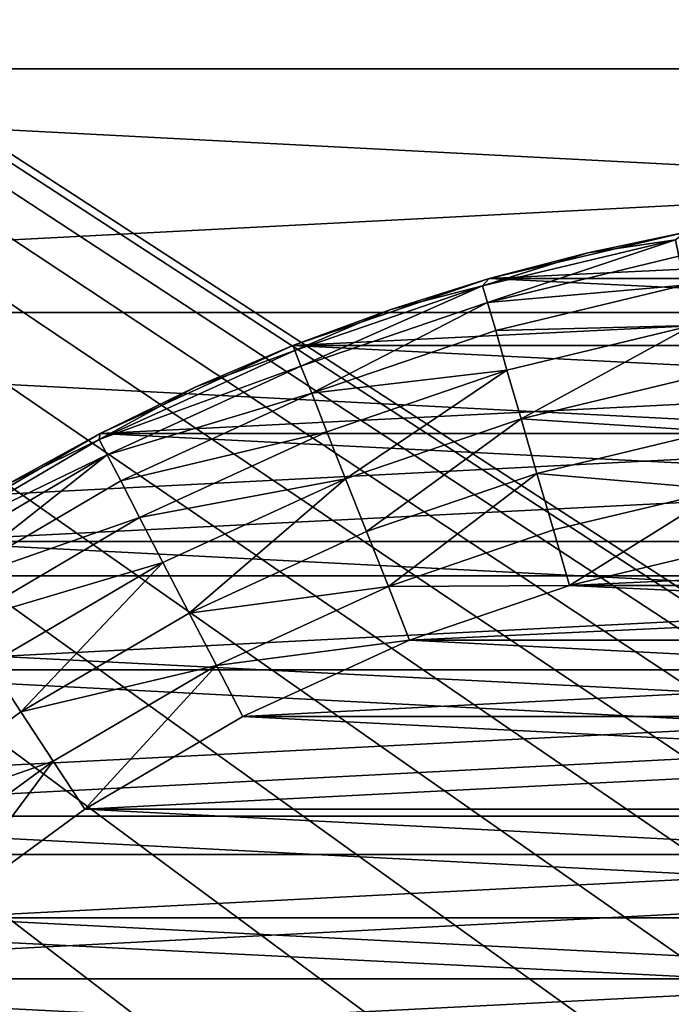
# Model space of a CAD drawing. Units: metres. Extents: x 0.2 to 1.3, y -1.39 to -0.41.
# Drawn here: x 0.28 to 0.29, y -0.48 to -0.47 of the extents above; entities that cross this region are included whole.
import ezdxf

# ---------------------------------------------------------------- set-up
doc = ezdxf.new("R2010")
doc.units = ezdxf.units.M
doc.header["$MEASUREMENT"] = 0
doc.layers.add('SKP_connectors_D3G', color=7, linetype='Continuous')
doc.layers.add('SKP_Default_D3G', color=7, linetype='Continuous')

# ---------------------------------------------------------------- blocks, each defined once
blk = doc.blocks.new('0c62652f-c5f5-472f-9d57-1331f97dec58')
at = {"layer": 'SKP_connectors_D3G', "color": 18, "true_color": 0x000000}
for points in [[(3.8157129, -2.4165885, 0.14771), (3.8157129, -2.4723775, 0.14771), (3.8184511, -2.4711315, 0.14771)], [(3.8157129, -2.4165885, 0.14771), (3.8184511, -2.4711315, 0.14771), (3.8184511, -2.4178346, 0.14771)], [(3.8157129, -2.4723775, 0.14571), (3.8157129, -2.4165885, 0.14571), (3.8184511, -2.4178346, 0.14571)], [(3.8157129, -2.4723775, 0.14571), (3.8184511, -2.4178346, 0.14571), (3.8184511, -2.4711315, 0.14571)], [(3.8184511, -2.4178346, 0.14771), (3.8184511, -2.4711315, 0.14771), (3.8210879, -2.4695924, 0.14771)], [(3.8184511, -2.4178346, 0.14771), (3.8210879, -2.4695924, 0.14771), (3.8210879, -2.4193736, 0.14771)], [(3.8184511, -2.4711315, 0.14571), (3.8184511, -2.4178346, 0.14571), (3.8210879, -2.4193736, 0.14571)], [(3.8184511, -2.4711315, 0.14571), (3.8210879, -2.4193736, 0.14571), (3.8210879, -2.4695924, 0.14571)], [(3.8210879, -2.4193736, 0.14771), (3.8210879, -2.4695924, 0.14771), (3.82358, -2.4677721, 0.14771)], [(3.8210879, -2.4193736, 0.14771), (3.82358, -2.4677721, 0.14771), (3.82358, -2.42119, 0.14771)], [(3.8210879, -2.4695924, 0.14571), (3.8210879, -2.4193736, 0.14571), (3.82358, -2.42119, 0.14571)], [(3.8210879, -2.4695924, 0.14571), (3.82358, -2.42119, 0.14571), (3.82358, -2.4677721, 0.14571)], [(3.82358, -2.42119, 0.14771), (3.82358, -2.4677721, 0.14771), (3.8258847, -2.465694, 0.14771)], [(3.82358, -2.4677721, 0.14571), (3.82358, -2.42119, 0.14571), (3.8258847, -2.4232682, 0.14571)], [(3.82358, -2.42119, 0.14771), (3.8258847, -2.465694, 0.14771), (3.8258847, -2.4232682, 0.14771)], [(3.82358, -2.4677721, 0.14571), (3.8258847, -2.4232682, 0.14571), (3.8258847, -2.465694, 0.14571)], [(3.8258847, -2.465694, 0.14571), (3.8258847, -2.4232682, 0.14571), (3.8279629, -2.4255729, 0.14571)], [(3.8258847, -2.4232682, 0.14771), (3.8279629, -2.4633893, 0.14771), (3.8279629, -2.4255729, 0.14771)], [(3.8258847, -2.4232682, 0.14771), (3.8258847, -2.465694, 0.14771), (3.8279629, -2.4633893, 0.14771)], [(3.8258847, -2.465694, 0.14571), (3.8279629, -2.4255729, 0.14571), (3.8279629, -2.4633893, 0.14571)], [(3.8156152, -2.4277447, 0.06871), (3.8156152, -2.4612213, 0.06871), (3.8172754, -2.4600104, 0.06871)], [(3.8156152, -2.4277447, 0.06871), (3.8172754, -2.4600104, 0.06871), (3.8172754, -2.4289557, 0.06871)], [(3.8156152, -2.4612213, 0.28071), (3.8156152, -2.4277447, 0.28071), (3.8172754, -2.4289557, 0.28071)], [(3.8156152, -2.4612213, 0.28071), (3.8172754, -2.4289557, 0.28071), (3.8172754, -2.4600104, 0.28071)], [(3.8172754, -2.4289557, 0.06871), (3.8188144, -2.4586236, 0.06871), (3.8188144, -2.4303424, 0.06871)], [(3.8172754, -2.4289557, 0.06871), (3.8172754, -2.4600104, 0.06871), (3.8188144, -2.4586236, 0.06871)], [(3.8172754, -2.4600104, 0.28071), (3.8172754, -2.4289557, 0.28071), (3.8188144, -2.4303424, 0.28071)], [(3.8172754, -2.4600104, 0.28071), (3.8188144, -2.4303424, 0.28071), (3.8188144, -2.4586236, 0.28071)], [(3.8188144, -2.4303424, 0.06871), (3.8188144, -2.4586236, 0.06871), (3.8201972, -2.4570885, 0.06871)], [(3.8188144, -2.4303424, 0.06871), (3.8201972, -2.4570885, 0.06871), (3.8201972, -2.4318775, 0.06871)], [(3.8188144, -2.4586236, 0.28071), (3.8188144, -2.4303424, 0.28071), (3.8201972, -2.4318775, 0.28071)], [(3.8188144, -2.4586236, 0.28071), (3.8201972, -2.4318775, 0.28071), (3.8201972, -2.4570885, 0.28071)], [(3.8201972, -2.4318775, 0.06871), (3.8214121, -2.4554283, 0.06871), (3.8214121, -2.4335377, 0.06871)], [(3.8201972, -2.4318775, 0.06871), (3.8201972, -2.4570885, 0.06871), (3.8214121, -2.4554283, 0.06871)], [(3.8201972, -2.4570885, 0.28071), (3.8201972, -2.4318775, 0.28071), (3.8214121, -2.4335377, 0.28071)], [(3.8166933, -2.4565025, 0.06371), (3.8166933, -2.4324635, 0.06371), (3.8178535, -2.4337486, 0.06371)], [(3.8166933, -2.4324635, 0.28571), (3.8166933, -2.4565025, 0.28571), (3.8178535, -2.4552174, 0.28571)], [(3.8166933, -2.4324635, 0.28571), (3.8178535, -2.4552174, 0.28571), (3.8178535, -2.4337486, 0.28571)], [(3.8193339, -2.4348502, 0.2856599), (3.8187089, -2.4330533, 0.2854994), (3.8182793, -2.4334049, 0.2856599)], [(3.8193339, -2.4348502, 0.0637601), (3.8182793, -2.4334049, 0.0637601), (3.8187089, -2.4330533, 0.0639206)], [(3.8202519, -2.4342486, 0.064199), (3.8198027, -2.4345455, 0.0639206), (3.8187089, -2.4330533, 0.0639206)], [(3.8198027, -2.4345455, 0.0639206), (3.8193339, -2.4348502, 0.0637601), (3.8187089, -2.4330533, 0.0639206)], [(3.8202519, -2.4342486, 0.285221), (3.8187089, -2.4330533, 0.2854994), (3.8198027, -2.4345455, 0.2854994)], [(3.8198027, -2.4345455, 0.2854994), (3.8187089, -2.4330533, 0.2854994), (3.8193339, -2.4348502, 0.2856599)], [(3.8193339, -2.4348502, 0.2856599), (3.8182793, -2.4334049, 0.2856599), (3.8178535, -2.4337486, 0.28571)], [(3.8193339, -2.4348502, 0.0637601), (3.8178535, -2.4337486, 0.06371), (3.8182793, -2.4334049, 0.0637601)], [(3.8201972, -2.4570885, 0.28071), (3.8214121, -2.4335377, 0.28071), (3.8214121, -2.4554283, 0.28071)], [(3.8213457, -2.4335299, 0.2832559), (3.8212089, -2.4336197, 0.2838143), (3.8222324, -2.4353619, 0.2838143)], [(3.8213457, -2.4335299, 0.0661641), (3.8222324, -2.4353619, 0.0656057), (3.8212089, -2.4336197, 0.0656057)], [(3.8213457, -2.4335299, 0.2832559), (3.8223769, -2.4352877, 0.2832559), (3.8219472, -2.4344088, 0.28271)], [(3.8213457, -2.4335299, 0.0661641), (3.8219472, -2.4344088, 0.06671), (3.8223769, -2.4352877, 0.0661641)], [(3.8213457, -2.4335299, 0.0661641), (3.8223769, -2.4352877, 0.0661641), (3.8222324, -2.4353619, 0.0656057)], [(3.8213457, -2.4335299, 0.2832559), (3.8222324, -2.4353619, 0.2838143), (3.8223769, -2.4352877, 0.2832559)], [(3.8224355, -2.4352955, 0.28071), (3.8214121, -2.4335377, 0.06871), (3.8214121, -2.4335377, 0.28071)], [(3.8214121, -2.4335377, 0.06871), (3.8224355, -2.4352955, 0.28071), (3.8224355, -2.4352955, 0.06871)], [(3.8214121, -2.4335377, 0.06871), (3.8224355, -2.4352955, 0.06871), (3.8219472, -2.4344088, 0.06671)], [(3.8214121, -2.4335377, 0.06871), (3.8224355, -2.4536705, 0.06871), (3.8224355, -2.4352955, 0.06871)], [(3.8214121, -2.4335377, 0.06871), (3.8214121, -2.4554283, 0.06871), (3.8224355, -2.4536705, 0.06871)], [(3.8214121, -2.4554283, 0.28071), (3.8214121, -2.4335377, 0.28071), (3.8224355, -2.4352955, 0.28071)], [(3.8214121, -2.4335377, 0.28071), (3.8219472, -2.4344088, 0.28271), (3.8224355, -2.4352955, 0.28071)], [(3.8212089, -2.4336197, 0.2838143), (3.8209785, -2.4337721, 0.2843517), (3.8222324, -2.4353619, 0.2838143)], [(3.8212089, -2.4336197, 0.0656057), (3.8222324, -2.4353619, 0.0656057), (3.8209785, -2.4337721, 0.0650684)], [(3.8166933, -2.4565025, 0.06371), (3.8178535, -2.4337486, 0.06371), (3.8178535, -2.4552174, 0.06371)], [(3.8193339, -2.4348502, 0.2856599), (3.8178535, -2.4337486, 0.28571), (3.8188808, -2.435151, 0.28571)], [(3.8178535, -2.4552174, 0.06371), (3.8178535, -2.4337486, 0.06371), (3.8188808, -2.435151, 0.06371)], [(3.8193339, -2.4348502, 0.0637601), (3.8188808, -2.435151, 0.06371), (3.8178535, -2.4337486, 0.06371)], [(3.8178535, -2.4337486, 0.28571), (3.8188808, -2.453815, 0.28571), (3.8188808, -2.435151, 0.28571)], [(3.8178535, -2.4337486, 0.28571), (3.8178535, -2.4552174, 0.28571), (3.8188808, -2.453815, 0.28571)], [(3.8209785, -2.4337721, 0.2843517), (3.8206504, -2.4339869, 0.2848313), (3.8216386, -2.4356705, 0.2848313)], [(3.8209785, -2.4337721, 0.0650684), (3.8216386, -2.4356705, 0.0645887), (3.8206504, -2.4339869, 0.0645887)], [(3.8209785, -2.4337721, 0.0650684), (3.8222324, -2.4353619, 0.0656057), (3.8219863, -2.4354908, 0.0650684)], [(3.8209785, -2.4337721, 0.0650684), (3.8219863, -2.4354908, 0.0650684), (3.8216386, -2.4356705, 0.0645887)], [(3.8209785, -2.4337721, 0.2843517), (3.8216386, -2.4356705, 0.2848313), (3.8219863, -2.4354908, 0.2843517)], [(3.8209785, -2.4337721, 0.2843517), (3.8219863, -2.4354908, 0.2843517), (3.8222324, -2.4353619, 0.2838143)], [(3.8212129, -2.4358893, 0.285221), (3.8206504, -2.4339869, 0.2848313), (3.8202519, -2.4342486, 0.285221)], [(3.8212129, -2.4358893, 0.064199), (3.8202519, -2.4342486, 0.064199), (3.8206504, -2.4339869, 0.0645887)], [(3.8216386, -2.4356705, 0.0645887), (3.8212129, -2.4358893, 0.064199), (3.8206504, -2.4339869, 0.0645887)], [(3.8216386, -2.4356705, 0.2848313), (3.8206504, -2.4339869, 0.2848313), (3.8212129, -2.4358893, 0.285221)], [(3.8212129, -2.4358893, 0.285221), (3.8202519, -2.4342486, 0.285221), (3.8198027, -2.4345455, 0.2854994)], [(3.8212129, -2.4358893, 0.064199), (3.8198027, -2.4345455, 0.0639206), (3.8202519, -2.4342486, 0.064199)], [(3.8219472, -2.4344088, 0.28271), (3.8223769, -2.4352877, 0.2832559), (3.8224355, -2.4352955, 0.28271)], [(3.8219472, -2.4344088, 0.06671), (3.8224355, -2.4352955, 0.06871), (3.8224355, -2.4352955, 0.06671)], [(3.8219472, -2.4344088, 0.06671), (3.8224355, -2.4352955, 0.06671), (3.8223769, -2.4352877, 0.0661641)], [(3.8219472, -2.4344088, 0.28271), (3.8224355, -2.4352955, 0.28271), (3.8224355, -2.4352955, 0.28071)], [(3.8202402, -2.4363971, 0.2856599), (3.8198027, -2.4345455, 0.2854994), (3.8193339, -2.4348502, 0.2856599)], [(3.8202402, -2.4363971, 0.0637601), (3.8193339, -2.4348502, 0.0637601), (3.8198027, -2.4345455, 0.0639206)], [(3.8212129, -2.4358893, 0.064199), (3.8207363, -2.4361393, 0.0639206), (3.8198027, -2.4345455, 0.0639206)], [(3.8207363, -2.4361393, 0.0639206), (3.8202402, -2.4363971, 0.0637601), (3.8198027, -2.4345455, 0.0639206)], [(3.8207363, -2.4361393, 0.2854994), (3.8198027, -2.4345455, 0.2854994), (3.8202402, -2.4363971, 0.2856599)], [(3.8212129, -2.4358893, 0.285221), (3.8198027, -2.4345455, 0.2854994), (3.8207363, -2.4361393, 0.2854994)], [(3.8202402, -2.4363971, 0.2856599), (3.8193339, -2.4348502, 0.2856599), (3.8188808, -2.435151, 0.28571)], [(3.8202402, -2.4363971, 0.0637601), (3.8188808, -2.435151, 0.06371), (3.8193339, -2.4348502, 0.0637601)], [(3.8178535, -2.4552174, 0.06371), (3.8188808, -2.435151, 0.06371), (3.8188808, -2.453815, 0.06371)], [(3.8202402, -2.4363971, 0.2856599), (3.8188808, -2.435151, 0.28571), (3.8197558, -2.4366471, 0.28571)], [(3.8188808, -2.453815, 0.06371), (3.8188808, -2.435151, 0.06371), (3.8197558, -2.4366471, 0.06371)], [(3.8202402, -2.4363971, 0.0637601), (3.8197558, -2.4366471, 0.06371), (3.8188808, -2.435151, 0.06371)], [(3.8188808, -2.435151, 0.28571), (3.8188808, -2.453815, 0.28571), (3.8197558, -2.452319, 0.28571)], [(3.8188808, -2.435151, 0.28571), (3.8197558, -2.452319, 0.28571), (3.8197558, -2.4366471, 0.28571)], [(3.8223769, -2.4352877, 0.2832559), (3.8222324, -2.4353619, 0.2838143), (3.8230722, -2.4371979, 0.2838143)], [(3.8223769, -2.4352877, 0.0661641), (3.8230722, -2.4371979, 0.0656057), (3.8222324, -2.4353619, 0.0656057)], [(3.8223769, -2.4352877, 0.2832559), (3.8228769, -2.4362018, 0.28271), (3.8224355, -2.4352955, 0.28271)], [(3.8223769, -2.4352877, 0.2832559), (3.8232207, -2.4371393, 0.2832559), (3.8228769, -2.4362018, 0.28271)], [(3.8223769, -2.4352877, 0.0661641), (3.8224355, -2.4352955, 0.06671), (3.8228769, -2.4362018, 0.06671)], [(3.8223769, -2.4352877, 0.0661641), (3.8228769, -2.4362018, 0.06671), (3.8232207, -2.4371393, 0.0661641)], [(3.8223769, -2.4352877, 0.0661641), (3.8232207, -2.4371393, 0.0661641), (3.8230722, -2.4371979, 0.0656057)], [(3.8223769, -2.4352877, 0.2832559), (3.8230722, -2.4371979, 0.2838143), (3.8232207, -2.4371393, 0.2832559)], [(3.8214121, -2.4554283, 0.28071), (3.8224355, -2.4352955, 0.28071), (3.8224355, -2.4536705, 0.28071)], [(3.8222324, -2.4353619, 0.2838143), (3.8219863, -2.4354908, 0.2843517), (3.8228144, -2.4372994, 0.2843517)], [(3.8222324, -2.4353619, 0.0656057), (3.8228144, -2.4372994, 0.0650684), (3.8219863, -2.4354908, 0.0650684)], [(3.8222324, -2.4353619, 0.0656057), (3.8230722, -2.4371979, 0.0656057), (3.8228144, -2.4372994, 0.0650684)], [(3.8222324, -2.4353619, 0.2838143), (3.8228144, -2.4372994, 0.2843517), (3.8230722, -2.4371979, 0.2838143)], [(3.8232675, -2.4371197, 0.28071), (3.8224355, -2.4352955, 0.06871), (3.8224355, -2.4352955, 0.28071)], [(3.8224355, -2.4352955, 0.06871), (3.8232675, -2.4371197, 0.28071), (3.8232675, -2.4371197, 0.06871)], [(3.8224355, -2.4352955, 0.06871), (3.8228769, -2.4362018, 0.06671), (3.8224355, -2.4352955, 0.06671)], [(3.8224355, -2.4352955, 0.06871), (3.8232675, -2.4371197, 0.06871), (3.8228769, -2.4362018, 0.06671)], [(3.8224355, -2.4352955, 0.06871), (3.8232675, -2.4518463, 0.06871), (3.8232675, -2.4371197, 0.06871)], [(3.8224355, -2.4352955, 0.06871), (3.8224355, -2.4536705, 0.06871), (3.8232675, -2.4518463, 0.06871)], [(3.8224355, -2.4352955, 0.28071), (3.8228769, -2.4362018, 0.28271), (3.8232675, -2.4371197, 0.28071)], [(3.8224355, -2.4536705, 0.28071), (3.8224355, -2.4352955, 0.28071), (3.8232675, -2.4371197, 0.28071)], [(3.8224355, -2.4352955, 0.28271), (3.8228769, -2.4362018, 0.28271), (3.8224355, -2.4352955, 0.28071)], [(3.8219863, -2.4354908, 0.2843517), (3.8216386, -2.4356705, 0.2848313), (3.8224511, -2.437444, 0.2848313)], [(3.8219863, -2.4354908, 0.0650684), (3.8224511, -2.437444, 0.0645887), (3.8216386, -2.4356705, 0.0645887)], [(3.8219863, -2.4354908, 0.0650684), (3.8228144, -2.4372994, 0.0650684), (3.8224511, -2.437444, 0.0645887)], [(3.8219863, -2.4354908, 0.2843517), (3.8224511, -2.437444, 0.2848313), (3.8228144, -2.4372994, 0.2843517)], [(3.8220058, -2.4376197, 0.285221), (3.8216386, -2.4356705, 0.2848313), (3.8212129, -2.4358893, 0.285221)], [(3.8220058, -2.4376197, 0.064199), (3.8212129, -2.4358893, 0.064199), (3.8216386, -2.4356705, 0.0645887)], [(3.8224511, -2.437444, 0.0645887), (3.8220058, -2.4376197, 0.064199), (3.8216386, -2.4356705, 0.0645887)], [(3.8224511, -2.437444, 0.2848313), (3.8216386, -2.4356705, 0.2848313), (3.8220058, -2.4376197, 0.285221)], [(3.8220058, -2.4376197, 0.285221), (3.8212129, -2.4358893, 0.285221), (3.8207363, -2.4361393, 0.2854994)], [(3.8220058, -2.4376197, 0.064199), (3.8207363, -2.4361393, 0.0639206), (3.8212129, -2.4358893, 0.064199)], [(3.8209863, -2.438026, 0.2856599), (3.8207363, -2.4361393, 0.2854994), (3.8202402, -2.4363971, 0.2856599)], [(3.8209863, -2.438026, 0.0637601), (3.8202402, -2.4363971, 0.0637601), (3.8207363, -2.4361393, 0.0639206)], [(3.8220058, -2.4376197, 0.064199), (3.8215058, -2.437819, 0.0639206), (3.8207363, -2.4361393, 0.0639206)], [(3.8215058, -2.437819, 0.0639206), (3.8209863, -2.438026, 0.0637601), (3.8207363, -2.4361393, 0.0639206)], [(3.8215058, -2.437819, 0.2854994), (3.8207363, -2.4361393, 0.2854994), (3.8209863, -2.438026, 0.2856599)], [(3.8220058, -2.4376197, 0.285221), (3.8207363, -2.4361393, 0.2854994), (3.8215058, -2.437819, 0.2854994)], [(3.8228769, -2.4362018, 0.28271), (3.8232207, -2.4371393, 0.2832559), (3.8232675, -2.4371197, 0.28271)], [(3.8228769, -2.4362018, 0.06671), (3.8232675, -2.4371197, 0.06671), (3.8232207, -2.4371393, 0.0661641)], [(3.8228769, -2.4362018, 0.06671), (3.8232675, -2.4371197, 0.06871), (3.8232675, -2.4371197, 0.06671)], [(3.8228769, -2.4362018, 0.28271), (3.8232675, -2.4371197, 0.28271), (3.8232675, -2.4371197, 0.28071)], [(3.8204785, -2.4382252, 0.28571), (3.8202402, -2.4363971, 0.2856599), (3.8197558, -2.4366471, 0.28571)], [(3.8204785, -2.4382252, 0.06371), (3.8197558, -2.4366471, 0.06371), (3.8202402, -2.4363971, 0.0637601)], [(3.8209863, -2.438026, 0.2856599), (3.8202402, -2.4363971, 0.2856599), (3.8204785, -2.4382252, 0.28571)], [(3.8209863, -2.438026, 0.0637601), (3.8204785, -2.4382252, 0.06371), (3.8202402, -2.4363971, 0.0637601)], [(3.8188808, -2.453815, 0.06371), (3.8197558, -2.4366471, 0.06371), (3.8197558, -2.452319, 0.06371)], [(3.8197558, -2.452319, 0.06371), (3.8197558, -2.4366471, 0.06371), (3.8204785, -2.4382252, 0.06371)], [(3.8197558, -2.4366471, 0.28571), (3.8197558, -2.452319, 0.28571), (3.8204785, -2.4507408, 0.28571)], [(3.8197558, -2.4366471, 0.28571), (3.8204785, -2.4507408, 0.28571), (3.8204785, -2.4382252, 0.28571)], [(3.8224355, -2.4536705, 0.28071), (3.8232675, -2.4371197, 0.28071), (3.8232675, -2.4518463, 0.28071)], [(3.8232207, -2.4371393, 0.2832559), (3.8230722, -2.4371979, 0.2838143), (3.82383, -2.4389166, 0.2832559)], [(3.8232207, -2.4371393, 0.0661641), (3.82383, -2.4389166, 0.0661641), (3.8230722, -2.4371979, 0.0656057)], [(3.8232675, -2.4371197, 0.28271), (3.8232207, -2.4371393, 0.2832559), (3.8236074, -2.4380494, 0.28271)], [(3.8232675, -2.4371197, 0.06671), (3.8236074, -2.4380494, 0.06671), (3.8232207, -2.4371393, 0.0661641)], [(3.8232207, -2.4371393, 0.2832559), (3.82383, -2.4389166, 0.2832559), (3.8236074, -2.4380494, 0.28271)], [(3.8232207, -2.4371393, 0.0661641), (3.8236074, -2.4380494, 0.06671), (3.82383, -2.4389166, 0.0661641)], [(3.8232675, -2.4371197, 0.06871), (3.8239004, -2.4389791, 0.28071), (3.8239004, -2.4389791, 0.06871)], [(3.8239004, -2.4389791, 0.28071), (3.8232675, -2.4371197, 0.06871), (3.8232675, -2.4371197, 0.28071)], [(3.8232675, -2.4371197, 0.06871), (3.8236074, -2.4380494, 0.06671), (3.8232675, -2.4371197, 0.06671)], [(3.8232675, -2.4371197, 0.06871), (3.8239004, -2.4389791, 0.06871), (3.8236074, -2.4380494, 0.06671)], [(3.8232675, -2.4371197, 0.06871), (3.8239004, -2.4499869, 0.06871), (3.8239004, -2.4389791, 0.06871)], [(3.8232675, -2.4371197, 0.06871), (3.8232675, -2.4518463, 0.06871), (3.8239004, -2.4499869, 0.06871)], [(3.8232675, -2.4518463, 0.28071), (3.8232675, -2.4371197, 0.28071), (3.8239004, -2.4389791, 0.28071)], [(3.8232675, -2.4371197, 0.28071), (3.8236074, -2.4380494, 0.28271), (3.8239004, -2.4389791, 0.28071)], [(3.8232675, -2.4371197, 0.28271), (3.8236074, -2.4380494, 0.28271), (3.8232675, -2.4371197, 0.28071)], [(3.8230722, -2.4371979, 0.2838143), (3.8228144, -2.4372994, 0.2843517), (3.8236738, -2.4389635, 0.2838143)], [(3.8230722, -2.4371979, 0.0656057), (3.8236738, -2.4389635, 0.0656057), (3.8228144, -2.4372994, 0.0650684)], [(3.8230722, -2.4371979, 0.0656057), (3.82383, -2.4389166, 0.0661641), (3.8236738, -2.4389635, 0.0656057)], [(3.8230722, -2.4371979, 0.2838143), (3.8236738, -2.4389635, 0.2838143), (3.82383, -2.4389166, 0.2832559)], [(3.8228144, -2.4372994, 0.2843517), (3.8224511, -2.437444, 0.2848313), (3.8230332, -2.4391471, 0.2848313)], [(3.8228144, -2.4372994, 0.0650684), (3.8230332, -2.4391471, 0.0645887), (3.8224511, -2.437444, 0.0645887)], [(3.8228144, -2.4372994, 0.0650684), (3.8236738, -2.4389635, 0.0656057), (3.8234082, -2.4390416, 0.0650684)], [(3.8228144, -2.4372994, 0.0650684), (3.8234082, -2.4390416, 0.0650684), (3.8230332, -2.4391471, 0.0645887)], [(3.8228144, -2.4372994, 0.2843517), (3.8230332, -2.4391471, 0.2848313), (3.8234082, -2.4390416, 0.2843517)], [(3.8228144, -2.4372994, 0.2843517), (3.8234082, -2.4390416, 0.2843517), (3.8236738, -2.4389635, 0.2838143)], [(3.8230332, -2.4391471, 0.2848313), (3.8224511, -2.437444, 0.2848313), (3.8220058, -2.4376197, 0.285221)], [(3.8230332, -2.4391471, 0.0645887), (3.8220058, -2.4376197, 0.064199), (3.8224511, -2.437444, 0.0645887)], [(3.8225722, -2.4392838, 0.285221), (3.8220058, -2.4376197, 0.285221), (3.8215058, -2.437819, 0.2854994)], [(3.8225722, -2.4392838, 0.064199), (3.8215058, -2.437819, 0.0639206), (3.8220058, -2.4376197, 0.064199)], [(3.8230332, -2.4391471, 0.0645887), (3.8225722, -2.4392838, 0.064199), (3.8220058, -2.4376197, 0.064199)], [(3.8230332, -2.4391471, 0.2848313), (3.8220058, -2.4376197, 0.285221), (3.8225722, -2.4392838, 0.285221)], [(3.8220566, -2.4394322, 0.2854994), (3.8215058, -2.437819, 0.2854994), (3.8209863, -2.438026, 0.2856599)], [(3.8220566, -2.4394322, 0.0639206), (3.8209863, -2.438026, 0.0637601), (3.8215058, -2.437819, 0.0639206)], [(3.8225722, -2.4392838, 0.064199), (3.8220566, -2.4394322, 0.0639206), (3.8215058, -2.437819, 0.0639206)], [(3.8225722, -2.4392838, 0.285221), (3.8215058, -2.437819, 0.2854994), (3.8220566, -2.4394322, 0.2854994)], [(3.820998, -2.4397408, 0.28571), (3.8209863, -2.438026, 0.2856599), (3.8204785, -2.4382252, 0.28571)], [(3.820998, -2.4397408, 0.06371), (3.8204785, -2.4382252, 0.06371), (3.8209863, -2.438026, 0.0637601)], [(3.8215214, -2.4395885, 0.2856599), (3.8209863, -2.438026, 0.2856599), (3.820998, -2.4397408, 0.28571)], [(3.8220566, -2.4394322, 0.0639206), (3.8215214, -2.4395885, 0.0637601), (3.8209863, -2.438026, 0.0637601)], [(3.8215214, -2.4395885, 0.0637601), (3.820998, -2.4397408, 0.06371), (3.8209863, -2.438026, 0.0637601)], [(3.8220566, -2.4394322, 0.2854994), (3.8209863, -2.438026, 0.2856599), (3.8215214, -2.4395885, 0.2856599)], [(3.8236074, -2.4380494, 0.28271), (3.82383, -2.4389166, 0.2832559), (3.8239004, -2.4389791, 0.28271)], [(3.8236074, -2.4380494, 0.06671), (3.8239004, -2.4389791, 0.06871), (3.8239004, -2.4389791, 0.06671)], [(3.8236074, -2.4380494, 0.06671), (3.8239004, -2.4389791, 0.06671), (3.82383, -2.4389166, 0.0661641)], [(3.8236074, -2.4380494, 0.28271), (3.8239004, -2.4389791, 0.28271), (3.8239004, -2.4389791, 0.28071)], [(3.8197558, -2.452319, 0.06371), (3.8204785, -2.4382252, 0.06371), (3.8204785, -2.4507408, 0.06371)], [(3.8204785, -2.4507408, 0.06371), (3.8204785, -2.4382252, 0.06371), (3.820998, -2.4397408, 0.06371)], [(3.8204785, -2.4382252, 0.28571), (3.8204785, -2.4507408, 0.28571), (3.820998, -2.4492252, 0.28571)], [(3.8204785, -2.4382252, 0.28571), (3.820998, -2.4492252, 0.28571), (3.820998, -2.4397408, 0.28571)], [(3.82383, -2.4389166, 0.2832559), (3.8236738, -2.4389635, 0.2838143), (3.8242675, -2.4407447, 0.2832559)], [(3.82383, -2.4389166, 0.0661641), (3.8242675, -2.4407447, 0.0661641), (3.8236738, -2.4389635, 0.0656057)], [(3.82383, -2.4389166, 0.2832559), (3.8241425, -2.4399127, 0.28271), (3.8239004, -2.4389791, 0.28271)], [(3.82383, -2.4389166, 0.2832559), (3.8242675, -2.4407447, 0.2832559), (3.8241425, -2.4399127, 0.28271)], [(3.82383, -2.4389166, 0.0661641), (3.8239004, -2.4389791, 0.06671), (3.8241425, -2.4399127, 0.06671)], [(3.82383, -2.4389166, 0.0661641), (3.8241425, -2.4399127, 0.06671), (3.8242675, -2.4407447, 0.0661641)], [(3.8232675, -2.4518463, 0.28071), (3.8239004, -2.4389791, 0.28071), (3.8239004, -2.4499869, 0.28071)], [(3.8236738, -2.4389635, 0.2838143), (3.8234082, -2.4390416, 0.2843517), (3.8238379, -2.4408268, 0.2843517)], [(3.8236738, -2.4389635, 0.0656057), (3.8238379, -2.4408268, 0.0650684), (3.8234082, -2.4390416, 0.0650684)], [(3.8236738, -2.4389635, 0.0656057), (3.8242675, -2.4407447, 0.0661641), (3.8241113, -2.440776, 0.0656057)], [(3.8236738, -2.4389635, 0.0656057), (3.8241113, -2.440776, 0.0656057), (3.8238379, -2.4408268, 0.0650684)], [(3.8236738, -2.4389635, 0.2838143), (3.8241113, -2.440776, 0.2838143), (3.8242675, -2.4407447, 0.2832559)], [(3.8236738, -2.4389635, 0.2838143), (3.8238379, -2.4408268, 0.2843517), (3.8241113, -2.440776, 0.2838143)], [(3.8243379, -2.4408424, 0.28071), (3.8239004, -2.4389791, 0.06871), (3.8239004, -2.4389791, 0.28071)], [(3.8239004, -2.4389791, 0.06871), (3.8243379, -2.4408424, 0.28071), (3.8243379, -2.4408424, 0.06871)], [(3.8239004, -2.4389791, 0.06871), (3.8243379, -2.4408424, 0.06871), (3.8241425, -2.4399127, 0.06671)], [(3.8239004, -2.4389791, 0.06871), (3.8241425, -2.4399127, 0.06671), (3.8239004, -2.4389791, 0.06671)], [(3.8239004, -2.4389791, 0.06871), (3.8239004, -2.4499869, 0.06871), (3.8243379, -2.4481236, 0.06871)], [(3.8239004, -2.4389791, 0.06871), (3.8243379, -2.4481236, 0.06871), (3.8243379, -2.4408424, 0.06871)], [(3.8239004, -2.4499869, 0.28071), (3.8239004, -2.4389791, 0.28071), (3.8243379, -2.4408424, 0.28071)], [(3.8239004, -2.4389791, 0.28071), (3.8241425, -2.4399127, 0.28271), (3.8243379, -2.4408424, 0.28071)], [(3.8239004, -2.4389791, 0.28271), (3.8241425, -2.4399127, 0.28271), (3.8239004, -2.4389791, 0.28071)], [(3.8234082, -2.4390416, 0.2843517), (3.8230332, -2.4391471, 0.2848313), (3.823455, -2.440901, 0.2848313)], [(3.8234082, -2.4390416, 0.0650684), (3.823455, -2.440901, 0.0645887), (3.8230332, -2.4391471, 0.0645887)], [(3.8234082, -2.4390416, 0.0650684), (3.8238379, -2.4408268, 0.0650684), (3.823455, -2.440901, 0.0645887)], [(3.8234082, -2.4390416, 0.2843517), (3.823455, -2.440901, 0.2848313), (3.8238379, -2.4408268, 0.2843517)], [(3.823455, -2.440901, 0.2848313), (3.8230332, -2.4391471, 0.2848313), (3.8225722, -2.4392838, 0.285221)], [(3.823455, -2.440901, 0.0645887), (3.8225722, -2.4392838, 0.064199), (3.8230332, -2.4391471, 0.0645887)], [(3.8225722, -2.4392838, 0.285221), (3.8220566, -2.4394322, 0.2854994), (3.822455, -2.4410924, 0.2854994)], [(3.8225722, -2.4392838, 0.064199), (3.822455, -2.4410924, 0.0639206), (3.8220566, -2.4394322, 0.0639206)], [(3.8229824, -2.4409908, 0.064199), (3.822455, -2.4410924, 0.0639206), (3.8225722, -2.4392838, 0.064199)], [(3.8229824, -2.4409908, 0.285221), (3.8225722, -2.4392838, 0.285221), (3.822455, -2.4410924, 0.2854994)], [(3.823455, -2.440901, 0.0645887), (3.8229824, -2.4409908, 0.064199), (3.8225722, -2.4392838, 0.064199)], [(3.823455, -2.440901, 0.2848313), (3.8225722, -2.4392838, 0.285221), (3.8229824, -2.4409908, 0.285221)], [(3.8220566, -2.4394322, 0.2854994), (3.8215214, -2.4395885, 0.2856599), (3.8219043, -2.441194, 0.2856599)], [(3.8220566, -2.4394322, 0.0639206), (3.8219043, -2.441194, 0.0637601), (3.8215214, -2.4395885, 0.0637601)], [(3.822455, -2.4410924, 0.0639206), (3.8219043, -2.441194, 0.0637601), (3.8220566, -2.4394322, 0.0639206)], [(3.822455, -2.4410924, 0.2854994), (3.8220566, -2.4394322, 0.2854994), (3.8219043, -2.441194, 0.2856599)], [(3.8219043, -2.441194, 0.2856599), (3.8215214, -2.4395885, 0.2856599), (3.820998, -2.4397408, 0.28571)], [(3.8219043, -2.441194, 0.0637601), (3.820998, -2.4397408, 0.06371), (3.8215214, -2.4395885, 0.0637601)], [(3.8204785, -2.4507408, 0.06371), (3.820998, -2.4397408, 0.06371), (3.820998, -2.4492252, 0.06371)], [(3.8219043, -2.441194, 0.2856599), (3.820998, -2.4397408, 0.28571), (3.8213691, -2.4412994, 0.28571)], [(3.820998, -2.4492252, 0.06371), (3.820998, -2.4397408, 0.06371), (3.8213691, -2.4412994, 0.06371)], [(3.8219043, -2.441194, 0.0637601), (3.8213691, -2.4412994, 0.06371), (3.820998, -2.4397408, 0.06371)], [(3.820998, -2.4397408, 0.28571), (3.8213691, -2.4476666, 0.28571), (3.8213691, -2.4412994, 0.28571)], [(3.820998, -2.4397408, 0.28571), (3.820998, -2.4492252, 0.28571), (3.8213691, -2.4476666, 0.28571)], [(3.8241425, -2.4399127, 0.28271), (3.8242675, -2.4407447, 0.2832559), (3.8243379, -2.4408424, 0.28271)], [(3.8241425, -2.4399127, 0.06671), (3.8243379, -2.4408424, 0.06871), (3.8243379, -2.4408424, 0.06671)], [(3.8241425, -2.4399127, 0.06671), (3.8243379, -2.4408424, 0.06671), (3.8242675, -2.4407447, 0.0661641)], [(3.8241425, -2.4399127, 0.28271), (3.8243379, -2.4408424, 0.28271), (3.8243379, -2.4408424, 0.28071)]]:
    blk.add_3dface(points, dxfattribs=at)
blk = doc.blocks.new('08bdeecd-b03f-44fe-8551-15d3104eecf2')
at = {"layer": 'SKP_Default_D3G', "color": 18, "true_color": 0x000000}
for points in [[(1.4447993, 0.6377166, 0.079), (1.5005595, 0.5736607, 0.079), (1.4447993, 0.4877166, 0.079)], [(1.4447993, 0.4877166, 0.094), (1.5005595, 0.5517723, 0.094), (1.4447993, 0.6377166, 0.094)], [(1.4447993, 0.6377166, 0.094), (1.5005595, 0.5517723, 0.094), (1.4995337, 0.5535307, 0.094)], [(1.4447993, 0.6377166, 0.094), (1.4987036, 0.5553546, 0.094), (1.4980713, 0.5572134, 0.094)], [(1.4447993, 0.6377166, 0.094), (1.4995337, 0.5535307, 0.094), (1.4987036, 0.5553546, 0.094)], [(1.4447993, 0.6377166, 1.179), (1.5005595, 0.5517723, 1.179), (1.4995337, 0.5535307, 1.179)], [(1.4447993, 0.6377166, 1.179), (1.4995337, 0.5535307, 1.179), (1.4987036, 0.5553546, 1.179)], [(1.4447993, 0.4877166, 1.179), (1.5005595, 0.5517723, 1.179), (1.4447993, 0.6377166, 1.179)], [(1.4447993, 0.6377166, 1.179), (1.4987036, 0.5553546, 1.179), (1.4980713, 0.5572134, 1.179)], [(1.4447993, 0.6377166, 1.164), (1.5005595, 0.5736607, 1.164), (1.4447993, 0.4877166, 1.164)], [(1.4447993, 0.4877166, 0.0934828), (2.1497993, 0.6377166, 0.0934828), (2.1497993, 0.4877166, 0.0934828)], [(2.1497993, 0.6377166, 0.0934828), (1.4447993, 0.4877166, 0.0934828), (1.4447993, 0.6377166, 0.0934828)], [(1.4447993, 0.6377166, 1.1796897), (2.1497993, 0.4877166, 1.1796897), (2.1497993, 0.6377166, 1.1796897)], [(2.1497993, 0.4877166, 1.1796897), (1.4447993, 0.6377166, 1.1796897), (1.4447993, 0.4877166, 1.1796897)], [(1.4472968, 0.632715, 1.199), (1.9722968, 0.492715, 1.199), (1.6222968, 0.632715, 1.199)], [(1.6222968, 0.632715, 0.079), (1.4472968, 0.492715, 0.079), (1.4472968, 0.632715, 0.079)], [(1.9722968, 0.492715, 1.199), (1.4472968, 0.632715, 1.199), (1.4472968, 0.492715, 1.199)], [(1.4472968, 0.492715, 0.079), (1.6222968, 0.632715, 0.079), (1.9722968, 0.492715, 0.079)], [(1.4447993, 0.4877166, 0.079), (1.5005595, 0.5736607, 0.079), (1.4995337, 0.5719024, 0.079)], [(1.4447993, 0.4877166, 1.164), (1.5005595, 0.5736607, 1.164), (1.4995337, 0.5719024, 1.164)], [(1.4447993, 0.4877166, 0.079), (1.4995337, 0.5719024, 0.079), (1.4987036, 0.5700784, 0.079)], [(1.4447993, 0.4877166, 1.164), (1.4995337, 0.5719024, 1.164), (1.4987036, 0.5700784, 1.164)], [(1.4447993, 0.4877166, 0.079), (1.4987036, 0.5700784, 0.079), (1.4980713, 0.5682197, 0.079)], [(1.4447993, 0.4877166, 1.164), (1.4987036, 0.5700784, 1.164), (1.4980713, 0.5682197, 1.164)], [(1.4447993, 0.4877166, 0.079), (1.4980713, 0.5682197, 0.079), (1.4976333, 0.5663558, 0.079)], [(1.4447993, 0.4877166, 1.164), (1.4980713, 0.5682197, 1.164), (1.4976333, 0.5663558, 1.164)], [(1.4447993, 0.4877166, 0.079), (1.4976333, 0.5663558, 0.079), (1.4973803, 0.5645136, 0.079)], [(1.4447993, 0.4877166, 1.164), (1.4976333, 0.5663558, 1.164), (1.4973803, 0.5645136, 1.164)], [(1.4447993, 0.4877166, 0.079), (1.4973803, 0.5645136, 0.079), (1.4972993, 0.5627166, 0.079)], [(1.4447993, 0.4877166, 1.164), (1.4973803, 0.5645136, 1.164), (1.4972993, 0.5627166, 1.164)], [(1.4973803, 0.5609195, 0.079), (1.4447993, 0.4877166, 0.079), (1.4972993, 0.5627166, 0.079)], [(1.4973803, 0.5609195, 1.164), (1.4447993, 0.4877166, 1.164), (1.4972993, 0.5627166, 1.164)], [(1.4976333, 0.5590773, 0.079), (1.4447993, 0.4877166, 0.079), (1.4973803, 0.5609195, 0.079)], [(1.4976333, 0.5590773, 1.164), (1.4447993, 0.4877166, 1.164), (1.4973803, 0.5609195, 1.164)], [(1.4980713, 0.5572134, 0.079), (1.4447993, 0.4877166, 0.079), (1.4976333, 0.5590773, 0.079)], [(1.4980713, 0.5572134, 1.164), (1.4447993, 0.4877166, 1.164), (1.4976333, 0.5590773, 1.164)], [(1.4987036, 0.5553546, 0.079), (1.4447993, 0.4877166, 0.079), (1.4980713, 0.5572134, 0.079)], [(1.4987036, 0.5553546, 1.164), (1.4447993, 0.4877166, 1.164), (1.4980713, 0.5572134, 1.164)], [(1.4995337, 0.5535307, 0.079), (1.4447993, 0.4877166, 0.079), (1.4987036, 0.5553546, 0.079)], [(1.4995337, 0.5535307, 1.164), (1.4447993, 0.4877166, 1.164), (1.4987036, 0.5553546, 1.164)], [(1.5005595, 0.5517723, 0.079), (1.4447993, 0.4877166, 0.079), (1.4995337, 0.5535307, 0.079)], [(1.5005595, 0.5517723, 1.164), (1.4447993, 0.4877166, 1.164), (1.4995337, 0.5535307, 1.164)], [(1.5017719, 0.5501106, 0.079), (1.4447993, 0.4877166, 0.079), (1.5005595, 0.5517723, 0.079)], [(1.5005595, 0.5517723, 0.094), (1.4447993, 0.4877166, 0.094), (1.5017719, 0.5501106, 0.094)], [(1.5005595, 0.5517723, 1.179), (1.4447993, 0.4877166, 1.179), (1.5017719, 0.5501106, 1.179)], [(1.5017719, 0.5501106, 1.164), (1.4447993, 0.4877166, 1.164), (1.5005595, 0.5517723, 1.164)], [(1.5031572, 0.5485744, 0.079), (1.4447993, 0.4877166, 0.079), (1.5017719, 0.5501106, 0.079)], [(1.5017719, 0.5501106, 0.094), (1.4447993, 0.4877166, 0.094), (1.5031572, 0.5485744, 0.094)], [(1.5017719, 0.5501106, 1.179), (1.4447993, 0.4877166, 1.179), (1.5031572, 0.5485744, 1.179)], [(1.5031572, 0.5485744, 1.164), (1.4447993, 0.4877166, 1.164), (1.5017719, 0.5501106, 1.164)]]:
    blk.add_3dface(points, dxfattribs=at)

msp = doc.modelspace()

# ---------------------------------------------------------------- block references
for name, p, rotation in [('08bdeecd-b03f-44fe-8551-15d3104eecf2', (-0.2694888, 1.0125898), 270), ('0c62652f-c5f5-472f-9d57-1331f97dec58', (-2.1546804, -4.2972178, -0.0637601), 89.9999999999999)]:
    msp.add_blockref(name, p, dxfattribs=dict(rotation=rotation))

doc.saveas('drawing.dxf')
